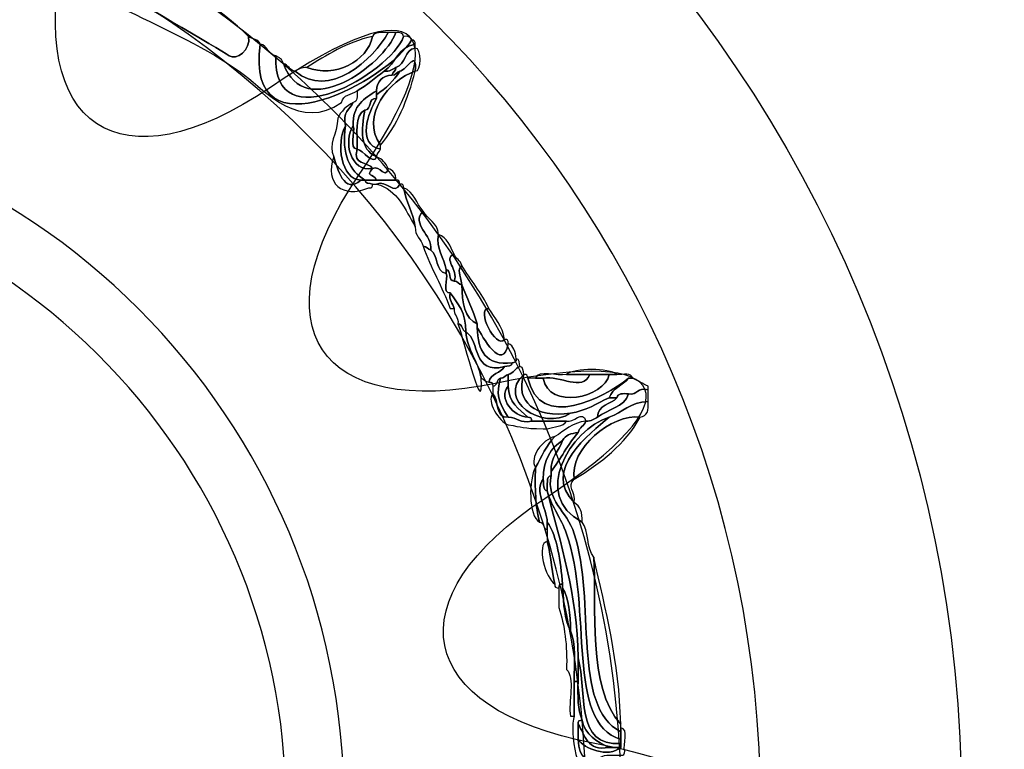
# Model space of a CAD drawing. Extents: x 0 to 19, y 0 to 1.7.
# Drawn here: x 9 to 9.2, y 0.8 to 0.9 of the extents above; entities that cross this region are included whole.
import ezdxf

# ---------------------------------------------------------------- set-up
doc = ezdxf.new("R2010")
doc.units = 0
doc.header["$MEASUREMENT"] = 0
doc.layers.add('GRAY', color=7, linetype='CONTINUOUS')
doc.layers.add('HARDWARE', color=7, linetype='CONTINUOUS')

# ---------------------------------------------------------------- blocks, each defined once
blk = doc.blocks.new('BLOCK_169')
at = {"layer": 'HARDWARE', "color": 7}
for points in [[(9.23719, 0.75498), (9.23719, 0.91582), (9.10682, 1.04619), (8.94599, 1.04619), (8.78516, 1.04619), (8.65481, 0.91582), (8.65481, 0.75498), (8.65481, 0.59418), (8.78516, 0.46381), (8.94599, 0.46381), (9.10682, 0.46381), (9.23719, 0.59418), (9.23719, 0.75498)], [(9.19282, 0.75499), (9.19282, 0.6198), (9.08231, 0.5102), (8.94599, 0.5102), (8.80969, 0.5102), (8.69917, 0.6198), (8.69917, 0.75499), (8.69917, 0.8902), (8.80969, 0.99981), (8.94599, 0.99981), (9.08231, 0.99981), (9.19282, 0.8902), (9.19282, 0.75499)]]:
    blk.add_open_spline(points, degree=3, knots=[0, 0, 0, 0, 1, 1, 1, 2, 2, 2, 3, 3, 3, 4, 4, 4, 4], dxfattribs=at)
blk = doc.blocks.new('BLOCK_171')
at = {"layer": 'HARDWARE', "color": 7}
for points, knots in [([(9.08244, 0.92299), (9.07899, 0.8974), (9.11106, 0.91548), (9.11581, 0.92386), (9.11654, 0.924), (9.11661, 0.92354), (9.11666, 0.92299), (9.11292, 0.92244), (9.11232, 0.91878), (9.10982, 0.91702), (9.10778, 0.9156), (9.10605, 0.91392), (9.10383, 0.91271), (9.10269, 0.91185), (9.10065, 0.9119), (9.1004, 0.91015), (9.09136, 0.90375), (9.0836, 0.91259), (9.07902, 0.91614), (9.06641, 0.92591), (9.04161, 0.93381), (9.03624, 0.94099), (9.03314, 0.94517), (9.04266, 0.946), (9.04223, 0.94785), (9.04223, 0.94814), (9.04223, 0.94843), (9.04223, 0.94871), (9.04292, 0.94854), (9.04308, 0.94785), (9.04394, 0.94785), (9.03832, 0.94236), (9.0398, 0.94149), (9.04651, 0.93756), (9.05402, 0.93315), (9.07319, 0.92206), (9.0756, 0.92043), (9.07716, 0.91937), (9.08049, 0.92169), (9.07987, 0.9247), (9.08056, 0.92398), (9.08221, 0.9242), (9.08244, 0.92299)], [0, 0, 0, 0, 1, 1, 1, 2, 2, 2, 3, 3, 3, 4, 4, 4, 5, 5, 5, 6, 6, 6, 7, 7, 7, 8, 8, 8, 9, 9, 9, 10, 10, 10, 11, 11, 11, 12, 12, 12, 13, 13, 13, 14, 14, 14, 14]), ([(9.05763, 0.94015), (9.06573, 0.93569), (9.07351, 0.93091), (9.07987, 0.9247), (9.08049, 0.92169), (9.07716, 0.91937), (9.0756, 0.92043), (9.07319, 0.92206), (9.05402, 0.93315), (9.04651, 0.93756), (9.0398, 0.94149), (9.03832, 0.94236), (9.04394, 0.94785), (9.04655, 0.9479), (9.04727, 0.94605), (9.04907, 0.94529), (9.04161, 0.94054), (9.05585, 0.93401), (9.05763, 0.94015)], [0, 0, 0, 0, 1, 1, 1, 2, 2, 2, 3, 3, 3, 4, 4, 4, 5, 5, 5, 6, 6, 6, 6]), ([(9.11409, 0.9247), (9.11106, 0.91655), (9.08514, 0.9015), (9.08587, 0.92043), (9.08662, 0.92005), (9.08739, 0.91967), (9.08757, 0.91872), (9.09226, 0.90565), (9.10964, 0.91826), (9.11238, 0.92557), (9.11338, 0.92571), (9.11391, 0.92538), (9.11409, 0.9247)], [0, 0, 0, 0, 1, 1, 1, 2, 2, 2, 3, 3, 3, 4, 4, 4, 4]), ([(9.08757, 0.91872), (9.0887, 0.91841), (9.08892, 0.9172), (9.09014, 0.91702), (9.09759, 0.91072), (9.10744, 0.91958), (9.11068, 0.92557), (9.11124, 0.92557), (9.11181, 0.92557), (9.11238, 0.92557), (9.10964, 0.91826), (9.09226, 0.90565), (9.08757, 0.91872)], [0, 0, 0, 0, 1, 1, 1, 2, 2, 2, 3, 3, 3, 4, 4, 4, 4]), ([(9.10725, 0.9247), (9.10752, 0.92587), (9.1094, 0.92544), (9.11068, 0.92557), (9.10744, 0.91958), (9.09759, 0.91072), (9.09014, 0.91702), (9.09083, 0.91746), (9.09153, 0.91788), (9.09271, 0.91785), (9.09901, 0.91544), (9.10605, 0.9192), (9.10725, 0.9247)], [0, 0, 0, 0, 1, 1, 1, 2, 2, 2, 3, 3, 3, 4, 4, 4, 4]), ([(9.11409, 0.9247), (9.11509, 0.92487), (9.11561, 0.92453), (9.11581, 0.92386), (9.11106, 0.91548), (9.07899, 0.8974), (9.08244, 0.92299), (9.08419, 0.92273), (9.08412, 0.92069), (9.08587, 0.92043), (9.08514, 0.9015), (9.11106, 0.91655), (9.11409, 0.9247)], [0, 0, 0, 0, 1, 1, 1, 2, 2, 2, 3, 3, 3, 4, 4, 4, 4]), ([(9.09271, 0.91785), (9.09715, 0.92053), (9.10138, 0.92344), (9.10725, 0.9247), (9.10605, 0.9192), (9.09901, 0.91544), (9.09271, 0.91785)], [0, 0, 0, 0, 1, 1, 1, 2, 2, 2, 2]), ([(9.11324, 0.91702), (9.11486, 0.91735), (9.11702, 0.92198), (9.11666, 0.91702), (9.11104, 0.91528), (9.10438, 0.9071), (9.10897, 0.90072), (9.10897, 0.90042), (9.10897, 0.90014), (9.10897, 0.89985), (9.10365, 0.90093), (9.10634, 0.90794), (9.10811, 0.91099), (9.10811, 0.91128), (9.10811, 0.91156), (9.10811, 0.91185), (9.11018, 0.9132), (9.11189, 0.91492), (9.11324, 0.91702)], [0, 0, 0, 0, 1, 1, 1, 2, 2, 2, 3, 3, 3, 4, 4, 4, 5, 5, 5, 6, 6, 6, 6]), ([(9.10982, 0.91702), (9.11232, 0.91878), (9.11292, 0.92244), (9.11666, 0.92299), (9.11666, 0.92271), (9.11666, 0.92241), (9.11666, 0.92214), (9.11419, 0.92175), (9.11464, 0.91845), (9.11238, 0.91785), (9.11169, 0.91741), (9.111, 0.91696), (9.10982, 0.91702)], [0, 0, 0, 0, 1, 1, 1, 2, 2, 2, 3, 3, 3, 4, 4, 4, 4]), ([(9.11666, 0.91702), (9.11702, 0.92198), (9.11486, 0.91735), (9.11324, 0.91702), (9.11254, 0.91683), (9.11238, 0.91614), (9.11152, 0.91614), (9.11169, 0.91683), (9.11238, 0.91702), (9.11238, 0.91785), (9.11464, 0.91845), (9.11419, 0.92175), (9.11666, 0.92214), (9.11806, 0.92227), (9.11806, 0.91685), (9.11666, 0.91702)], [0, 0, 0, 0, 1, 1, 1, 2, 2, 2, 3, 3, 3, 4, 4, 4, 5, 5, 5, 5]), ([(9.10554, 0.89301), (9.10221, 0.89508), (9.10036, 0.89866), (9.10126, 0.90501), (9.10059, 0.90797), (9.10221, 0.90861), (9.10298, 0.91015), (9.10396, 0.91029), (9.1039, 0.91151), (9.10383, 0.91271), (9.10605, 0.91392), (9.10778, 0.9156), (9.10982, 0.91702), (9.111, 0.91696), (9.11169, 0.91741), (9.11238, 0.91785), (9.11238, 0.91702), (9.11169, 0.91683), (9.11152, 0.91614), (9.10935, 0.91604), (9.10821, 0.91488), (9.10811, 0.91271), (9.10548, 0.91104), (9.10274, 0.90953), (9.10298, 0.90501), (9.10069, 0.90154), (9.10236, 0.89469), (9.10725, 0.89558), (9.10555, 0.8936), (9.10746, 0.89462), (9.10811, 0.89301), (9.10725, 0.89301), (9.10639, 0.89301), (9.10554, 0.89301)], [0, 0, 0, 0, 1, 1, 1, 2, 2, 2, 3, 3, 3, 4, 4, 4, 5, 5, 5, 6, 6, 6, 7, 7, 7, 8, 8, 8, 9, 9, 9, 10, 10, 10, 11, 11, 11, 11]), ([(9.10897, 0.90072), (9.10438, 0.9071), (9.11104, 0.91528), (9.11666, 0.91702), (9.11499, 0.91066), (9.11267, 0.90501), (9.10897, 0.90072)], [0, 0, 0, 0, 1, 1, 1, 2, 2, 2, 2]), ([(9.11152, 0.91614), (9.11238, 0.91614), (9.11254, 0.91683), (9.11324, 0.91702), (9.11189, 0.91492), (9.11018, 0.9132), (9.10811, 0.91185), (9.10811, 0.91214), (9.10811, 0.91243), (9.10811, 0.91271), (9.10821, 0.91488), (9.10935, 0.91604), (9.11152, 0.91614)], [0, 0, 0, 0, 1, 1, 1, 2, 2, 2, 3, 3, 3, 4, 4, 4, 4]), ([(9.10554, 0.90843), (9.10316, 0.90738), (9.10395, 0.90317), (9.10383, 0.89985), (9.10194, 0.89995), (9.10347, 0.90349), (9.10298, 0.90501), (9.10274, 0.90953), (9.10548, 0.91104), (9.10811, 0.91271), (9.10811, 0.91243), (9.10811, 0.91214), (9.10811, 0.91185), (9.10811, 0.91156), (9.10811, 0.91128), (9.10811, 0.91099), (9.10613, 0.91127), (9.10714, 0.90854), (9.10554, 0.90843)], [0, 0, 0, 0, 1, 1, 1, 2, 2, 2, 3, 3, 3, 4, 4, 4, 5, 5, 5, 6, 6, 6, 6]), ([(9.10126, 0.90501), (9.09916, 0.90114), (9.10023, 0.89311), (9.10468, 0.89301), (9.10095, 0.88959), (9.09945, 0.8957), (9.09869, 0.89814), (9.09728, 0.90099), (9.09953, 0.903), (9.09956, 0.9067), (9.10032, 0.90822), (9.10146, 0.90936), (9.10298, 0.91015), (9.10221, 0.90861), (9.10059, 0.90797), (9.10126, 0.90501)], [0, 0, 0, 0, 1, 1, 1, 2, 2, 2, 3, 3, 3, 4, 4, 4, 5, 5, 5, 5]), ([(9.10811, 0.89814), (9.10434, 0.89987), (9.10476, 0.90402), (9.10554, 0.90843), (9.10714, 0.90854), (9.10613, 0.91127), (9.10811, 0.91099), (9.10634, 0.90794), (9.10365, 0.90093), (9.10897, 0.89985), (9.1088, 0.89916), (9.10811, 0.899), (9.10811, 0.89814)], [0, 0, 0, 0, 1, 1, 1, 2, 2, 2, 3, 3, 3, 4, 4, 4, 4]), ([(9.10554, 0.90843), (9.10476, 0.90402), (9.10434, 0.89987), (9.10811, 0.89814), (9.10744, 0.89619), (9.10512, 0.89961), (9.10383, 0.89985), (9.10395, 0.90317), (9.10316, 0.90738), (9.10554, 0.90843)], [0, 0, 0, 0, 1, 1, 1, 2, 2, 2, 3, 3, 3, 3]), ([(9.10468, 0.89301), (9.10023, 0.89311), (9.09916, 0.90114), (9.10126, 0.90501), (9.10036, 0.89866), (9.10221, 0.89508), (9.10554, 0.89301), (9.10525, 0.89301), (9.10497, 0.89301), (9.10468, 0.89301)], [0, 0, 0, 0, 1, 1, 1, 2, 2, 2, 3, 3, 3, 3]), ([(9.10725, 0.89558), (9.10236, 0.89469), (9.10069, 0.90154), (9.10298, 0.90501), (9.10347, 0.90349), (9.10194, 0.89995), (9.10383, 0.89985), (9.1027, 0.89617), (9.10626, 0.89716), (9.10725, 0.89558)], [0, 0, 0, 0, 1, 1, 1, 2, 2, 2, 3, 3, 3, 3]), ([(9.10725, 0.89558), (9.10626, 0.89716), (9.1027, 0.89617), (9.10383, 0.89985), (9.10512, 0.89961), (9.10744, 0.89619), (9.10811, 0.89814), (9.10934, 0.89767), (9.11019, 0.8968), (9.11068, 0.89558), (9.11011, 0.89301), (9.10884, 0.89638), (9.10725, 0.89558)], [0, 0, 0, 0, 1, 1, 1, 2, 2, 2, 3, 3, 3, 4, 4, 4, 4]), ([(9.10639, 0.8913), (9.10065, 0.88885), (9.09656, 0.89229), (9.09869, 0.89814), (9.09945, 0.8957), (9.10095, 0.88959), (9.10468, 0.89301), (9.10497, 0.89301), (9.10525, 0.89301), (9.10554, 0.89301), (9.10556, 0.89217), (9.10657, 0.89233), (9.10725, 0.89214), (9.1072, 0.89162), (9.10712, 0.89113), (9.10639, 0.8913)], [0, 0, 0, 0, 1, 1, 1, 2, 2, 2, 3, 3, 3, 4, 4, 4, 5, 5, 5, 5]), ([(9.11238, 0.89301), (9.11096, 0.89301), (9.10952, 0.89301), (9.10811, 0.89301), (9.10746, 0.89462), (9.10555, 0.8936), (9.10725, 0.89558), (9.10884, 0.89638), (9.11011, 0.89301), (9.11068, 0.89558), (9.11172, 0.89519), (9.11243, 0.89449), (9.11238, 0.89301)], [0, 0, 0, 0, 1, 1, 1, 2, 2, 2, 3, 3, 3, 4, 4, 4, 4]), ([(9.10811, 0.89301), (9.10952, 0.89301), (9.11096, 0.89301), (9.11238, 0.89301), (9.1131, 0.89315), (9.11318, 0.89265), (9.11324, 0.89214), (9.11218, 0.88953), (9.1103, 0.89307), (9.10811, 0.89214), (9.10782, 0.89214), (9.10754, 0.89214), (9.10725, 0.89214), (9.10657, 0.89233), (9.10556, 0.89217), (9.10554, 0.89301), (9.10639, 0.89301), (9.10725, 0.89301), (9.10811, 0.89301)], [0, 0, 0, 0, 1, 1, 1, 2, 2, 2, 3, 3, 3, 4, 4, 4, 5, 5, 5, 6, 6, 6, 6]), ([(9.10811, 0.89214), (9.1103, 0.89307), (9.11218, 0.88953), (9.11324, 0.89214), (9.11397, 0.89229), (9.11405, 0.89181), (9.11409, 0.8913), (9.11462, 0.8881), (9.11613, 0.8859), (9.11666, 0.8827), (9.11445, 0.88649), (9.11281, 0.89086), (9.10811, 0.89214)], [0, 0, 0, 0, 1, 1, 1, 2, 2, 2, 3, 3, 3, 4, 4, 4, 4]), ([(9.11666, 0.8827), (9.11613, 0.8859), (9.11462, 0.8881), (9.11409, 0.8913), (9.11637, 0.89044), (9.11692, 0.88782), (9.11837, 0.88614), (9.1156, 0.88329), (9.12054, 0.88093), (9.12009, 0.87757), (9.1194, 0.87773), (9.11923, 0.87842), (9.11837, 0.87842), (9.118, 0.88005), (9.11653, 0.88059), (9.11666, 0.8827)], [0, 0, 0, 0, 1, 1, 1, 2, 2, 2, 3, 3, 3, 4, 4, 4, 5, 5, 5, 5]), ([(9.12009, 0.87757), (9.12054, 0.88093), (9.1156, 0.88329), (9.11837, 0.88614), (9.11942, 0.88432), (9.12159, 0.88365), (9.12181, 0.881), (9.12103, 0.878), (9.12312, 0.87575), (9.1235, 0.87328), (9.1235, 0.873), (9.1235, 0.87271), (9.1235, 0.87243), (9.12098, 0.87277), (9.12184, 0.87647), (9.12009, 0.87757)], [0, 0, 0, 0, 1, 1, 1, 2, 2, 2, 3, 3, 3, 4, 4, 4, 5, 5, 5, 5]), ([(9.1235, 0.87328), (9.12312, 0.87575), (9.12103, 0.878), (9.12181, 0.881), (9.12374, 0.88037), (9.12436, 0.87842), (9.12521, 0.8767), (9.12269, 0.87548), (9.12634, 0.87337), (9.12521, 0.87071), (9.1238, 0.87074), (9.12474, 0.87309), (9.1235, 0.87328)], [0, 0, 0, 0, 1, 1, 1, 2, 2, 2, 3, 3, 3, 4, 4, 4, 4]), ([(9.12436, 0.86471), (9.12259, 0.86951), (9.12011, 0.8736), (9.11837, 0.87842), (9.11923, 0.87842), (9.1194, 0.87773), (9.12009, 0.87757), (9.12184, 0.87647), (9.12098, 0.87277), (9.1235, 0.87243), (9.12398, 0.87118), (9.1225, 0.86799), (9.12436, 0.86814), (9.124, 0.86635), (9.12495, 0.86588), (9.12521, 0.86471), (9.12493, 0.86471), (9.12465, 0.86471), (9.12436, 0.86471)], [0, 0, 0, 0, 1, 1, 1, 2, 2, 2, 3, 3, 3, 4, 4, 4, 5, 5, 5, 6, 6, 6, 6]), ([(9.12521, 0.87071), (9.12634, 0.87337), (9.12269, 0.87548), (9.12521, 0.8767), (9.12552, 0.87559), (9.12672, 0.87537), (9.12693, 0.87414), (9.12575, 0.87305), (9.1267, 0.87236), (9.12693, 0.86987), (9.12624, 0.87), (9.12608, 0.87074), (9.12521, 0.87071)], [0, 0, 0, 0, 1, 1, 1, 2, 2, 2, 3, 3, 3, 4, 4, 4, 4]), ([(9.12693, 0.86987), (9.12697, 0.86591), (9.12756, 0.86249), (9.13035, 0.86127), (9.13035, 0.861), (9.13035, 0.86072), (9.13035, 0.86044), (9.13041, 0.85534), (9.1322, 0.852), (9.13805, 0.85271), (9.13803, 0.85188), (9.137, 0.85204), (9.13634, 0.85185), (9.12912, 0.85005), (9.13112, 0.85748), (9.12778, 0.85957), (9.12793, 0.86372), (9.12604, 0.86581), (9.12436, 0.86814), (9.1225, 0.86799), (9.12398, 0.87118), (9.1235, 0.87243), (9.1235, 0.87271), (9.1235, 0.873), (9.1235, 0.87328), (9.12474, 0.87309), (9.1238, 0.87074), (9.12521, 0.87071), (9.12608, 0.87074), (9.12624, 0.87), (9.12693, 0.86987)], [0, 0, 0, 0, 1, 1, 1, 2, 2, 2, 3, 3, 3, 4, 4, 4, 5, 5, 5, 6, 6, 6, 7, 7, 7, 8, 8, 8, 9, 9, 9, 10, 10, 10, 10]), ([(9.12693, 0.86987), (9.1267, 0.87236), (9.12575, 0.87305), (9.12693, 0.87414), (9.12887, 0.87094), (9.13126, 0.86821), (9.13291, 0.86471), (9.12988, 0.86462), (9.13449, 0.85562), (9.13634, 0.85785), (9.13707, 0.85802), (9.13715, 0.85752), (9.13719, 0.85699), (9.13592, 0.85031), (9.13137, 0.85872), (9.13035, 0.86044), (9.13035, 0.86072), (9.13035, 0.861), (9.13035, 0.86127), (9.12942, 0.86437), (9.12809, 0.86703), (9.12693, 0.86987)], [0, 0, 0, 0, 1, 1, 1, 2, 2, 2, 3, 3, 3, 4, 4, 4, 5, 5, 5, 6, 6, 6, 7, 7, 7, 7]), ([(9.12693, 0.86987), (9.12809, 0.86703), (9.12942, 0.86437), (9.13035, 0.86127), (9.12756, 0.86249), (9.12697, 0.86591), (9.12693, 0.86987)], [0, 0, 0, 0, 1, 1, 1, 2, 2, 2, 2]), ([(9.12436, 0.86814), (9.12604, 0.86581), (9.12793, 0.86372), (9.12778, 0.85957), (9.12685, 0.85977), (9.12721, 0.86127), (9.12608, 0.86127), (9.12627, 0.86292), (9.1251, 0.86318), (9.12521, 0.86471), (9.12495, 0.86588), (9.124, 0.86635), (9.12436, 0.86814)], [0, 0, 0, 0, 1, 1, 1, 2, 2, 2, 3, 3, 3, 4, 4, 4, 4]), ([(9.13634, 0.85785), (9.13449, 0.85562), (9.12988, 0.86462), (9.13291, 0.86471), (9.13418, 0.86254), (9.13593, 0.86089), (9.13634, 0.85785)], [0, 0, 0, 0, 1, 1, 1, 2, 2, 2, 2]), ([(9.12608, 0.86127), (9.12721, 0.86127), (9.12685, 0.85977), (9.12778, 0.85957), (9.1282, 0.85541), (9.13051, 0.85316), (9.1312, 0.84929), (9.13171, 0.83966), (9.12766, 0.8569), (9.12608, 0.86127)], [0, 0, 0, 0, 1, 1, 1, 2, 2, 2, 3, 3, 3, 3]), ([(9.13805, 0.85271), (9.1322, 0.852), (9.13041, 0.85534), (9.13035, 0.86044), (9.13137, 0.85872), (9.13592, 0.85031), (9.13719, 0.85699), (9.13835, 0.85644), (9.13879, 0.85516), (9.1389, 0.85358), (9.13907, 0.85284), (9.13857, 0.85275), (9.13805, 0.85271)], [0, 0, 0, 0, 1, 1, 1, 2, 2, 2, 3, 3, 3, 4, 4, 4, 4]), ([(9.12778, 0.85957), (9.13112, 0.85748), (9.12912, 0.85005), (9.13634, 0.85185), (9.13556, 0.85035), (9.1332, 0.85043), (9.13291, 0.84844), (9.13205, 0.84842), (9.1319, 0.84911), (9.1312, 0.84929), (9.13051, 0.85316), (9.1282, 0.85541), (9.12778, 0.85957)], [0, 0, 0, 0, 1, 1, 1, 2, 2, 2, 3, 3, 3, 4, 4, 4, 4]), ([(9.13634, 0.85185), (9.137, 0.85204), (9.13803, 0.85188), (9.13805, 0.85271), (9.13857, 0.85275), (9.13907, 0.85284), (9.1389, 0.85358), (9.13974, 0.85355), (9.13956, 0.85252), (9.13976, 0.85185), (9.13864, 0.85155), (9.13841, 0.85035), (9.13719, 0.85013), (9.1365, 0.84998), (9.13634, 0.84929), (9.13548, 0.84929), (9.13456, 0.84907), (9.1349, 0.84759), (9.13377, 0.84755), (9.13373, 0.8481), (9.13365, 0.8486), (9.13291, 0.84844), (9.1332, 0.85043), (9.13556, 0.85035), (9.13634, 0.85185)], [0, 0, 0, 0, 1, 1, 1, 2, 2, 2, 3, 3, 3, 4, 4, 4, 5, 5, 5, 6, 6, 6, 7, 7, 7, 8, 8, 8, 8]), ([(9.13976, 0.85185), (9.14059, 0.85184), (9.14042, 0.8508), (9.14061, 0.85013), (9.13442, 0.84458), (9.1448, 0.83756), (9.15088, 0.84157), (9.15431, 0.84214), (9.15675, 0.84368), (9.15944, 0.845), (9.16001, 0.845), (9.16058, 0.845), (9.16115, 0.845), (9.15981, 0.84347), (9.15695, 0.84349), (9.15687, 0.84071), (9.15619, 0.84026), (9.15548, 0.83981), (9.1543, 0.83985), (9.15358, 0.84236), (9.15154, 0.83934), (9.15003, 0.83985), (9.14746, 0.83985), (9.1449, 0.83985), (9.14233, 0.83985), (9.14248, 0.84058), (9.14199, 0.84067), (9.14147, 0.84071), (9.13964, 0.84258), (9.13716, 0.84382), (9.13719, 0.84755), (9.13719, 0.84844), (9.13719, 0.84929), (9.13719, 0.85013), (9.13841, 0.85035), (9.13864, 0.85155), (9.13976, 0.85185)], [0, 0, 0, 0, 1, 1, 1, 2, 2, 2, 3, 3, 3, 4, 4, 4, 5, 5, 5, 6, 6, 6, 7, 7, 7, 8, 8, 8, 9, 9, 9, 10, 10, 10, 11, 11, 11, 12, 12, 12, 12]), ([(9.15003, 0.85013), (9.15178, 0.85157), (9.15939, 0.85157), (9.16115, 0.85013), (9.16058, 0.85013), (9.16001, 0.85013), (9.15944, 0.85013), (9.15801, 0.85013), (9.15659, 0.85013), (9.15515, 0.85013), (9.15345, 0.85013), (9.15174, 0.85013), (9.15003, 0.85013)], [0, 0, 0, 0, 1, 1, 1, 2, 2, 2, 3, 3, 3, 4, 4, 4, 4]), ([(9.13377, 0.84755), (9.1349, 0.84759), (9.13456, 0.84907), (9.13548, 0.84929), (9.13448, 0.84594), (9.13487, 0.84399), (9.13719, 0.84071), (9.13411, 0.84047), (9.13523, 0.84446), (9.13377, 0.84585), (9.13377, 0.84645), (9.13377, 0.84701), (9.13377, 0.84755)], [0, 0, 0, 0, 1, 1, 1, 2, 2, 2, 3, 3, 3, 4, 4, 4, 4]), ([(9.15088, 0.84157), (9.1448, 0.83756), (9.13442, 0.84458), (9.14061, 0.85013), (9.13857, 0.84414), (9.14323, 0.84038), (9.15088, 0.84157)], [0, 0, 0, 0, 1, 1, 1, 2, 2, 2, 2]), ([(9.13548, 0.84929), (9.13634, 0.84929), (9.1365, 0.84998), (9.13719, 0.85013), (9.13719, 0.84929), (9.13719, 0.84844), (9.13719, 0.84755), (9.13485, 0.8449), (9.13834, 0.84075), (9.14147, 0.84071), (9.14199, 0.84067), (9.14248, 0.84058), (9.14233, 0.83985), (9.13972, 0.83923), (9.1392, 0.84073), (9.13719, 0.84071), (9.13487, 0.84399), (9.13448, 0.84594), (9.13548, 0.84929)], [0, 0, 0, 0, 1, 1, 1, 2, 2, 2, 3, 3, 3, 4, 4, 4, 5, 5, 5, 6, 6, 6, 6]), ([(9.14147, 0.84929), (9.14425, 0.83756), (9.15816, 0.84494), (9.16372, 0.84929), (9.16243, 0.8477), (9.16015, 0.84715), (9.15944, 0.845), (9.15675, 0.84368), (9.15431, 0.84214), (9.15088, 0.84157), (9.14323, 0.84038), (9.13857, 0.84414), (9.14061, 0.85013), (9.14134, 0.85031), (9.14143, 0.84981), (9.14147, 0.84929)], [0, 0, 0, 0, 1, 1, 1, 2, 2, 2, 3, 3, 3, 4, 4, 4, 5, 5, 5, 5]), ([(9.16115, 0.85013), (9.1625, 0.85006), (9.16442, 0.85057), (9.16457, 0.84929), (9.16429, 0.84929), (9.16401, 0.84929), (9.16372, 0.84929), (9.15816, 0.84494), (9.14425, 0.83756), (9.14147, 0.84929), (9.14204, 0.84929), (9.14261, 0.84929), (9.14319, 0.84929), (9.14374, 0.84929), (9.14432, 0.84929), (9.1449, 0.84929), (9.14601, 0.84228), (9.15839, 0.8449), (9.15944, 0.85013), (9.16001, 0.85013), (9.16058, 0.85013), (9.16115, 0.85013)], [0, 0, 0, 0, 1, 1, 1, 2, 2, 2, 3, 3, 3, 4, 4, 4, 5, 5, 5, 6, 6, 6, 7, 7, 7, 7]), ([(9.14319, 0.84929), (9.14382, 0.85122), (9.14798, 0.84963), (9.15003, 0.85013), (9.15174, 0.85013), (9.15345, 0.85013), (9.15515, 0.85013), (9.15356, 0.84624), (9.14858, 0.84999), (9.1449, 0.84929), (9.14432, 0.84929), (9.14374, 0.84929), (9.14319, 0.84929)], [0, 0, 0, 0, 1, 1, 1, 2, 2, 2, 3, 3, 3, 4, 4, 4, 4]), ([(9.15515, 0.85013), (9.15659, 0.85013), (9.15801, 0.85013), (9.15944, 0.85013), (9.15839, 0.8449), (9.14601, 0.84228), (9.1449, 0.84929), (9.14858, 0.84999), (9.15356, 0.84624), (9.15515, 0.85013)], [0, 0, 0, 0, 1, 1, 1, 2, 2, 2, 3, 3, 3, 3]), ([(9.15944, 0.845), (9.16015, 0.84715), (9.16243, 0.8477), (9.16372, 0.84929), (9.16401, 0.84929), (9.16429, 0.84929), (9.16457, 0.84929), (9.16583, 0.84884), (9.16673, 0.84802), (9.168, 0.84755), (9.168, 0.84728), (9.168, 0.84701), (9.168, 0.84671), (9.16557, 0.84742), (9.16578, 0.84549), (9.16372, 0.84585), (9.1625, 0.84593), (9.16128, 0.84599), (9.16115, 0.845), (9.16058, 0.845), (9.16001, 0.845), (9.15944, 0.845)], [0, 0, 0, 0, 1, 1, 1, 2, 2, 2, 3, 3, 3, 4, 4, 4, 5, 5, 5, 6, 6, 6, 7, 7, 7, 7]), ([(9.14147, 0.84071), (9.13834, 0.84075), (9.13485, 0.8449), (9.13719, 0.84755), (9.13716, 0.84382), (9.13964, 0.84258), (9.14147, 0.84071)], [0, 0, 0, 0, 1, 1, 1, 2, 2, 2, 2]), ([(9.168, 0.84414), (9.16406, 0.84408), (9.16243, 0.84171), (9.15944, 0.84071), (9.15076, 0.83788), (9.14222, 0.82348), (9.15345, 0.81757), (9.15502, 0.81572), (9.15437, 0.81164), (9.15602, 0.80985), (9.1567, 0.79905), (9.15453, 0.78102), (9.16199, 0.773), (9.16199, 0.77271), (9.16199, 0.77244), (9.16199, 0.77214), (9.16199, 0.77186), (9.16199, 0.77156), (9.16199, 0.77127), (9.15108, 0.77684), (9.15657, 0.80031), (9.15174, 0.81499), (9.15002, 0.82022), (9.14553, 0.82213), (9.14661, 0.82786), (9.14661, 0.82815), (9.14661, 0.82843), (9.14661, 0.82869), (9.14872, 0.83145), (9.15032, 0.83471), (9.1526, 0.83729), (9.1528, 0.83851), (9.15401, 0.83874), (9.1543, 0.83985), (9.15548, 0.83981), (9.15619, 0.84026), (9.15687, 0.84071), (9.15907, 0.84251), (9.16278, 0.84279), (9.16372, 0.84585), (9.16578, 0.84549), (9.16557, 0.84742), (9.168, 0.84671), (9.168, 0.84585), (9.168, 0.845), (9.168, 0.84414)], [0, 0, 0, 0, 1, 1, 1, 2, 2, 2, 3, 3, 3, 4, 4, 4, 5, 5, 5, 6, 6, 6, 7, 7, 7, 8, 8, 8, 9, 9, 9, 10, 10, 10, 11, 11, 11, 12, 12, 12, 13, 13, 13, 14, 14, 14, 15, 15, 15, 15]), ([(9.13377, 0.84585), (9.13523, 0.84446), (9.13411, 0.84047), (9.13719, 0.84071), (9.1392, 0.84073), (9.13972, 0.83923), (9.14233, 0.83985), (9.1449, 0.83985), (9.14746, 0.83985), (9.15003, 0.83985), (9.14931, 0.83859), (9.14727, 0.83863), (9.14576, 0.83813), (9.14547, 0.83813), (9.14518, 0.83813), (9.1449, 0.83813), (9.14027, 0.83822), (9.14036, 0.83852), (9.13719, 0.839), (9.13506, 0.83974), (9.13226, 0.8443), (9.13377, 0.84585)], [0, 0, 0, 0, 1, 1, 1, 2, 2, 2, 3, 3, 3, 4, 4, 4, 5, 5, 5, 6, 6, 6, 7, 7, 7, 7]), ([(9.16372, 0.84585), (9.16278, 0.84279), (9.15907, 0.84251), (9.15687, 0.84071), (9.15695, 0.84349), (9.15981, 0.84347), (9.16115, 0.845), (9.16128, 0.84599), (9.1625, 0.84593), (9.16372, 0.84585)], [0, 0, 0, 0, 1, 1, 1, 2, 2, 2, 3, 3, 3, 3]), ([(9.15944, 0.84071), (9.16243, 0.84171), (9.16406, 0.84408), (9.168, 0.84414), (9.16824, 0.84218), (9.16779, 0.84092), (9.16628, 0.84071), (9.16004, 0.84153), (9.15052, 0.83367), (9.15174, 0.82699), (9.14988, 0.82522), (9.15217, 0.82455), (9.15174, 0.82185), (9.1445, 0.82909), (9.15507, 0.83696), (9.15944, 0.84071)], [0, 0, 0, 0, 1, 1, 1, 2, 2, 2, 3, 3, 3, 4, 4, 4, 5, 5, 5, 5]), ([(9.15345, 0.81757), (9.14222, 0.82348), (9.15076, 0.83788), (9.15944, 0.84071), (9.15507, 0.83696), (9.1445, 0.82909), (9.15174, 0.82185), (9.15301, 0.82111), (9.15358, 0.8197), (9.15345, 0.81757)], [0, 0, 0, 0, 1, 1, 1, 2, 2, 2, 3, 3, 3, 3]), ([(9.16628, 0.84071), (9.16294, 0.83463), (9.15758, 0.83057), (9.15174, 0.82699), (9.15052, 0.83367), (9.16004, 0.84153), (9.16628, 0.84071)], [0, 0, 0, 0, 1, 1, 1, 2, 2, 2, 2]), ([(9.14319, 0.82958), (9.14452, 0.83193), (9.14561, 0.83456), (9.14746, 0.83642), (9.14962, 0.83768), (9.15127, 0.83946), (9.1543, 0.83985), (9.15401, 0.83874), (9.1528, 0.83851), (9.1526, 0.83729), (9.151, 0.83717), (9.14974, 0.83673), (9.14917, 0.83558), (9.14656, 0.8339), (9.14487, 0.83129), (9.1449, 0.82699), (9.14277, 0.82481), (9.14572, 0.82044), (9.14576, 0.81757), (9.14576, 0.817), (9.14576, 0.81643), (9.14576, 0.81586), (9.14482, 0.81606), (9.14517, 0.81755), (9.14404, 0.81757), (9.1432, 0.82101), (9.14299, 0.82509), (9.14319, 0.82958)], [0, 0, 0, 0, 1, 1, 1, 2, 2, 2, 3, 3, 3, 4, 4, 4, 5, 5, 5, 6, 6, 6, 7, 7, 7, 8, 8, 8, 9, 9, 9, 9]), ([(9.14319, 0.82958), (9.14176, 0.83183), (9.14463, 0.83573), (9.14746, 0.83642), (9.14561, 0.83456), (9.14452, 0.83193), (9.14319, 0.82958)], [0, 0, 0, 0, 1, 1, 1, 2, 2, 2, 2]), ([(9.14917, 0.83558), (9.14974, 0.83673), (9.151, 0.83717), (9.1526, 0.83729), (9.15032, 0.83471), (9.14872, 0.83145), (9.14661, 0.82869), (9.14642, 0.83205), (9.14844, 0.83316), (9.14917, 0.83558)], [0, 0, 0, 0, 1, 1, 1, 2, 2, 2, 3, 3, 3, 3]), ([(9.14917, 0.83558), (9.14844, 0.83316), (9.14642, 0.83205), (9.14661, 0.82869), (9.14661, 0.82843), (9.14661, 0.82815), (9.14661, 0.82786), (9.14545, 0.82759), (9.14589, 0.8257), (9.14576, 0.82444), (9.14475, 0.82458), (9.14503, 0.82599), (9.1449, 0.82699), (9.14487, 0.83129), (9.14656, 0.8339), (9.14917, 0.83558)], [0, 0, 0, 0, 1, 1, 1, 2, 2, 2, 3, 3, 3, 4, 4, 4, 5, 5, 5, 5]), ([(9.14404, 0.81757), (9.14157, 0.81884), (9.14168, 0.82718), (9.14319, 0.82958), (9.14299, 0.82509), (9.1432, 0.82101), (9.14404, 0.81757)], [0, 0, 0, 0, 1, 1, 1, 2, 2, 2, 2]), ([(9.14661, 0.82786), (9.14553, 0.82213), (9.15002, 0.82022), (9.15174, 0.81499), (9.15657, 0.80031), (9.15108, 0.77684), (9.16199, 0.77127), (9.16199, 0.77072), (9.16199, 0.77013), (9.16199, 0.76958), (9.14975, 0.77337), (9.15586, 0.79851), (9.15003, 0.81499), (9.14875, 0.81862), (9.14694, 0.82048), (9.14576, 0.82444), (9.14589, 0.8257), (9.14545, 0.82759), (9.14661, 0.82786)], [0, 0, 0, 0, 1, 1, 1, 2, 2, 2, 3, 3, 3, 4, 4, 4, 5, 5, 5, 6, 6, 6, 6]), ([(9.14576, 0.81757), (9.14572, 0.82044), (9.14277, 0.82481), (9.1449, 0.82699), (9.14503, 0.82599), (9.14475, 0.82458), (9.14576, 0.82444), (9.14872, 0.81283), (9.15232, 0.80187), (9.1526, 0.78758), (9.1526, 0.78587), (9.1526, 0.78415), (9.1526, 0.78242), (9.15231, 0.78242), (9.15202, 0.78242), (9.15174, 0.78242), (9.15169, 0.78636), (9.15212, 0.79081), (9.15088, 0.79357), (9.15093, 0.79733), (9.15053, 0.80064), (9.14917, 0.803), (9.14917, 0.80328), (9.14917, 0.80357), (9.14917, 0.80385), (9.14864, 0.80903), (9.1481, 0.81422), (9.14576, 0.81757)], [0, 0, 0, 0, 1, 1, 1, 2, 2, 2, 3, 3, 3, 4, 4, 4, 5, 5, 5, 6, 6, 6, 7, 7, 7, 8, 8, 8, 9, 9, 9, 9]), ([(9.14576, 0.82444), (9.14694, 0.82048), (9.14875, 0.81862), (9.15003, 0.81499), (9.15586, 0.79851), (9.14975, 0.77337), (9.16199, 0.76958), (9.16199, 0.76929), (9.16199, 0.769), (9.16199, 0.76871), (9.15179, 0.76791), (9.15457, 0.78012), (9.1526, 0.78758), (9.15232, 0.80187), (9.14872, 0.81283), (9.14576, 0.82444)], [0, 0, 0, 0, 1, 1, 1, 2, 2, 2, 3, 3, 3, 4, 4, 4, 5, 5, 5, 5]), ([(9.14746, 0.80385), (9.14666, 0.80773), (9.14638, 0.81131), (9.14576, 0.81328), (9.14576, 0.81413), (9.14576, 0.81499), (9.14576, 0.81586), (9.14576, 0.81643), (9.14576, 0.817), (9.14576, 0.81757), (9.1481, 0.81422), (9.14864, 0.80903), (9.14917, 0.80385), (9.14844, 0.80402), (9.14837, 0.80352), (9.14832, 0.803), (9.14779, 0.80305), (9.1473, 0.80313), (9.14746, 0.80385)], [0, 0, 0, 0, 1, 1, 1, 2, 2, 2, 3, 3, 3, 4, 4, 4, 5, 5, 5, 6, 6, 6, 6]), ([(9.14746, 0.80385), (9.14535, 0.80513), (9.14331, 0.81285), (9.14576, 0.81328), (9.14638, 0.81131), (9.14666, 0.80773), (9.14746, 0.80385)], [0, 0, 0, 0, 1, 1, 1, 2, 2, 2, 2]), ([(9.15602, 0.80985), (9.15864, 0.7982), (9.16165, 0.78694), (9.16199, 0.773), (9.15453, 0.78102), (9.1567, 0.79905), (9.15602, 0.80985)], [0, 0, 0, 0, 1, 1, 1, 2, 2, 2, 2]), ([(9.15003, 0.785), (9.15023, 0.79036), (9.1496, 0.79484), (9.14832, 0.7987), (9.14832, 0.80016), (9.14832, 0.80157), (9.14832, 0.803), (9.14837, 0.80352), (9.14844, 0.80402), (9.14917, 0.80385), (9.14917, 0.80357), (9.14917, 0.80328), (9.14917, 0.803), (9.14938, 0.79949), (9.14959, 0.79599), (9.15088, 0.79357), (9.15212, 0.79081), (9.15169, 0.78636), (9.15174, 0.78242), (9.15174, 0.77986), (9.15174, 0.77727), (9.15174, 0.77472), (9.15145, 0.77472), (9.15116, 0.77472), (9.15088, 0.77472), (9.15034, 0.77787), (9.15199, 0.78325), (9.15003, 0.785)], [0, 0, 0, 0, 1, 1, 1, 2, 2, 2, 3, 3, 3, 4, 4, 4, 5, 5, 5, 6, 6, 6, 7, 7, 7, 8, 8, 8, 9, 9, 9, 9]), ([(9.14917, 0.803), (9.15053, 0.80064), (9.15093, 0.79733), (9.15088, 0.79357), (9.14959, 0.79599), (9.14938, 0.79949), (9.14917, 0.803)], [0, 0, 0, 0, 1, 1, 1, 2, 2, 2, 2]), ([(9.1526, 0.78758), (9.15457, 0.78012), (9.15179, 0.76791), (9.16199, 0.76871), (9.16199, 0.76843), (9.16199, 0.76814), (9.16199, 0.76784), (9.16115, 0.76784), (9.1603, 0.76784), (9.15944, 0.76784), (9.15666, 0.76906), (9.15417, 0.7706), (9.15345, 0.77385), (9.15256, 0.77612), (9.15243, 0.77911), (9.1526, 0.78242), (9.1526, 0.78415), (9.1526, 0.78587), (9.1526, 0.78758)], [0, 0, 0, 0, 1, 1, 1, 2, 2, 2, 3, 3, 3, 4, 4, 4, 5, 5, 5, 6, 6, 6, 6]), ([(9.1526, 0.773), (9.1526, 0.77186), (9.1526, 0.77072), (9.1526, 0.76958), (9.15256, 0.76513), (9.15532, 0.76486), (9.15602, 0.76529), (9.15243, 0.75812), (9.15059, 0.77195), (9.15174, 0.77472), (9.15174, 0.77727), (9.15174, 0.77986), (9.15174, 0.78242), (9.15202, 0.78242), (9.15231, 0.78242), (9.1526, 0.78242), (9.15243, 0.77911), (9.15256, 0.77612), (9.15345, 0.77385), (9.15293, 0.77381), (9.15245, 0.77373), (9.1526, 0.773)], [0, 0, 0, 0, 1, 1, 1, 2, 2, 2, 3, 3, 3, 4, 4, 4, 5, 5, 5, 6, 6, 6, 7, 7, 7, 7]), ([(9.1526, 0.773), (9.15245, 0.77373), (9.15293, 0.77381), (9.15345, 0.77385), (9.15417, 0.7706), (9.15666, 0.76906), (9.15944, 0.76784), (9.15449, 0.76691), (9.15415, 0.77057), (9.1526, 0.773)], [0, 0, 0, 0, 1, 1, 1, 2, 2, 2, 3, 3, 3, 3]), ([(9.1526, 0.76958), (9.15381, 0.76761), (9.15925, 0.76544), (9.16199, 0.76784), (9.16199, 0.76814), (9.16199, 0.76843), (9.16199, 0.76871), (9.16199, 0.769), (9.16199, 0.76929), (9.16199, 0.76958), (9.16199, 0.77013), (9.16199, 0.77072), (9.16199, 0.77127), (9.16199, 0.77156), (9.16199, 0.77186), (9.16199, 0.77214), (9.16389, 0.77203), (9.16237, 0.76849), (9.16286, 0.767), (9.16281, 0.76647), (9.16273, 0.76599), (9.16199, 0.76613), (9.16115, 0.76613), (9.1603, 0.76613), (9.15944, 0.76613), (9.15782, 0.76634), (9.15755, 0.76517), (9.15602, 0.76529), (9.15532, 0.76486), (9.15256, 0.76513), (9.1526, 0.76958)], [0, 0, 0, 0, 1, 1, 1, 2, 2, 2, 3, 3, 3, 4, 4, 4, 5, 5, 5, 6, 6, 6, 7, 7, 7, 8, 8, 8, 9, 9, 9, 10, 10, 10, 10]), ([(9.1526, 0.773), (9.15415, 0.77057), (9.15449, 0.76691), (9.15944, 0.76784), (9.1603, 0.76784), (9.16115, 0.76784), (9.16199, 0.76784), (9.15925, 0.76544), (9.15381, 0.76761), (9.1526, 0.76958), (9.1526, 0.77072), (9.1526, 0.77186), (9.1526, 0.773)], [0, 0, 0, 0, 1, 1, 1, 2, 2, 2, 3, 3, 3, 4, 4, 4, 4])]:
    blk.add_open_spline(points, degree=3, knots=knots, dxfattribs=at)
blk = doc.blocks.new('BLOCK_170')
at = {"layer": 'HARDWARE', "color": 7}
for points, knots in [([(8.93226, 0.96533), (8.93983, 1.00488), (8.95218, 1.00488), (8.95974, 0.96533), (8.9673, 0.92576), (8.99156, 0.92094), (9.01365, 0.9546), (9.03575, 0.98824), (9.04717, 0.98349), (9.03904, 0.94406), (9.0309, 0.90463), (9.05147, 0.89085), (9.08472, 0.91347), (9.11799, 0.93608), (9.12673, 0.92732), (9.10416, 0.894), (9.08158, 0.86067), (9.09532, 0.84006), (9.1347, 0.84821), (9.17406, 0.85636), (9.17881, 0.84491), (9.14522, 0.82277), (9.11163, 0.80064), (9.11646, 0.77635), (9.15594, 0.76876), (9.19542, 0.7612), (9.19542, 0.74881), (9.15594, 0.74124), (9.11646, 0.73366), (9.11163, 0.70936), (9.14522, 0.68724), (9.17881, 0.66509), (9.17406, 0.65365), (9.1347, 0.6618), (9.09532, 0.66995), (9.08158, 0.64933), (9.10416, 0.61601), (9.12673, 0.58269), (9.11799, 0.57393), (9.08472, 0.59652), (9.05147, 0.61916), (9.0309, 0.60538), (9.03904, 0.56594), (9.04717, 0.52651), (9.03575, 0.52177), (9.01365, 0.55541), (8.99156, 0.58905), (8.9673, 0.58424), (8.95974, 0.54467), (8.95218, 0.50512), (8.93983, 0.50512), (8.93226, 0.54467), (8.92471, 0.58424), (8.90044, 0.58905), (8.87836, 0.55541), (8.85626, 0.52177), (8.84484, 0.52651), (8.85297, 0.56594), (8.8611, 0.60538), (8.84054, 0.61916), (8.80728, 0.59652), (8.77401, 0.57393), (8.76527, 0.58269), (8.78784, 0.61601), (8.81042, 0.64933), (8.79667, 0.66995), (8.7573, 0.6618), (8.71794, 0.65365), (8.7132, 0.66509), (8.74679, 0.68724), (8.78037, 0.70936), (8.77555, 0.73366), (8.73606, 0.74124), (8.69657, 0.74881), (8.69657, 0.7612), (8.73606, 0.76876), (8.77555, 0.77635), (8.78037, 0.80064), (8.74679, 0.82277), (8.7132, 0.84491), (8.71794, 0.85636), (8.7573, 0.84821), (8.79667, 0.84006), (8.81042, 0.86067), (8.78784, 0.894), (8.76528, 0.92732), (8.77402, 0.93608), (8.80728, 0.91347), (8.84054, 0.89085), (8.8611, 0.90463), (8.85297, 0.94406), (8.84484, 0.98349), (8.85626, 0.98824), (8.87836, 0.9546), (8.90044, 0.92094), (8.92471, 0.92576), (8.93226, 0.96533)], [0, 0, 0, 0, 1, 1, 1, 2, 2, 2, 3, 3, 3, 4, 4, 4, 5, 5, 5, 6, 6, 6, 7, 7, 7, 8, 8, 8, 9, 9, 9, 10, 10, 10, 11, 11, 11, 12, 12, 12, 13, 13, 13, 14, 14, 14, 15, 15, 15, 16, 16, 16, 17, 17, 17, 18, 18, 18, 19, 19, 19, 20, 20, 20, 21, 21, 21, 22, 22, 22, 23, 23, 23, 24, 24, 24, 25, 25, 25, 26, 26, 26, 27, 27, 27, 28, 28, 28, 29, 29, 29, 30, 30, 30, 31, 31, 31, 32, 32, 32, 32]), ([(9.16212, 0.755), (9.16212, 0.63542), (9.06536, 0.53849), (8.94599, 0.53849), (8.82663, 0.53849), (8.72988, 0.63542), (8.72988, 0.755), (8.72988, 0.87457), (8.82663, 0.97152), (8.94599, 0.97152), (9.06536, 0.97152), (9.16212, 0.87457), (9.16212, 0.755)], [0, 0, 0, 0, 1, 1, 1, 2, 2, 2, 3, 3, 3, 4, 4, 4, 4]), ([(9.1543, 0.755), (9.1543, 0.63974), (9.06104, 0.54631), (8.94599, 0.54631), (8.83095, 0.54631), (8.73768, 0.63974), (8.73768, 0.755), (8.73768, 0.87026), (8.83095, 0.9637), (8.94599, 0.9637), (9.06104, 0.9637), (9.1543, 0.87026), (9.1543, 0.755)], [0, 0, 0, 0, 1, 1, 1, 2, 2, 2, 3, 3, 3, 4, 4, 4, 4])]:
    blk.add_open_spline(points, degree=3, knots=knots, dxfattribs=at)
at = {"layer": 'HARDWARE'}
blk.add_blockref('BLOCK_171', (0, 0), dxfattribs=at)
blk = doc.blocks.new('BLOCK_168')
at = {"layer": 'HARDWARE', "color": 7}
for points in [[(9.101, 0.755), (9.101, 0.6694), (9.0316, 0.59999), (8.94599, 0.59999), (8.86039, 0.59999), (8.791, 0.6694), (8.791, 0.755), (8.791, 0.8406), (8.86039, 0.91), (8.94599, 0.91), (9.0316, 0.91), (9.101, 0.8406), (9.101, 0.755)], [(9.08811, 0.755), (9.08811, 0.67713), (9.02449, 0.61403), (8.94599, 0.61403), (8.86749, 0.61403), (8.80387, 0.67713), (8.80387, 0.755), (8.80387, 0.83282), (8.86749, 0.89596), (8.94599, 0.89596), (9.02449, 0.89596), (9.08811, 0.83282), (9.08811, 0.755)]]:
    blk.add_open_spline(points, degree=3, knots=[0, 0, 0, 0, 1, 1, 1, 2, 2, 2, 3, 3, 3, 4, 4, 4, 4], dxfattribs=at)
at = {"layer": 'HARDWARE'}
for name in ['BLOCK_169', 'BLOCK_170']:
    blk.add_blockref(name, (0, 0), dxfattribs=at)

msp = doc.modelspace()

# ---------------------------------------------------------------- linework, layer by layer
at = {"layer": 'GRAY', "color": 7}
msp.add_open_spline([(14.09671, 0.30499), (14.09671, 0.19499), (14.0067, 0.10499), (13.8967, 0.10499), (13.8967, 0.10499), (1.29671, 0.10499), (1.29671, 0.10499), (1.18671, 0.10499), (1.09671, 0.19499), (1.09671, 0.30499), (1.09671, 0.30499), (1.09671, 1.425), (1.09671, 1.425), (1.09671, 1.535), (1.18671, 1.625), (1.29671, 1.625), (1.29671, 1.625), (13.8967, 1.625), (13.8967, 1.625), (14.0067, 1.625), (14.09671, 1.535), (14.09671, 1.425), (14.09671, 1.425), (14.09671, 0.30499), (14.09671, 0.30499)], degree=3, knots=[0, 0, 0, 0, 1, 1, 1, 2, 2, 2, 3, 3, 3, 4, 4, 4, 5, 5, 5, 6, 6, 6, 7, 7, 7, 8, 8, 8, 8], dxfattribs=at)

# ---------------------------------------------------------------- block references
at = {"layer": 'HARDWARE'}
msp.add_blockref('BLOCK_168', (0, 0), dxfattribs=at)

doc.saveas('drawing.dxf')
